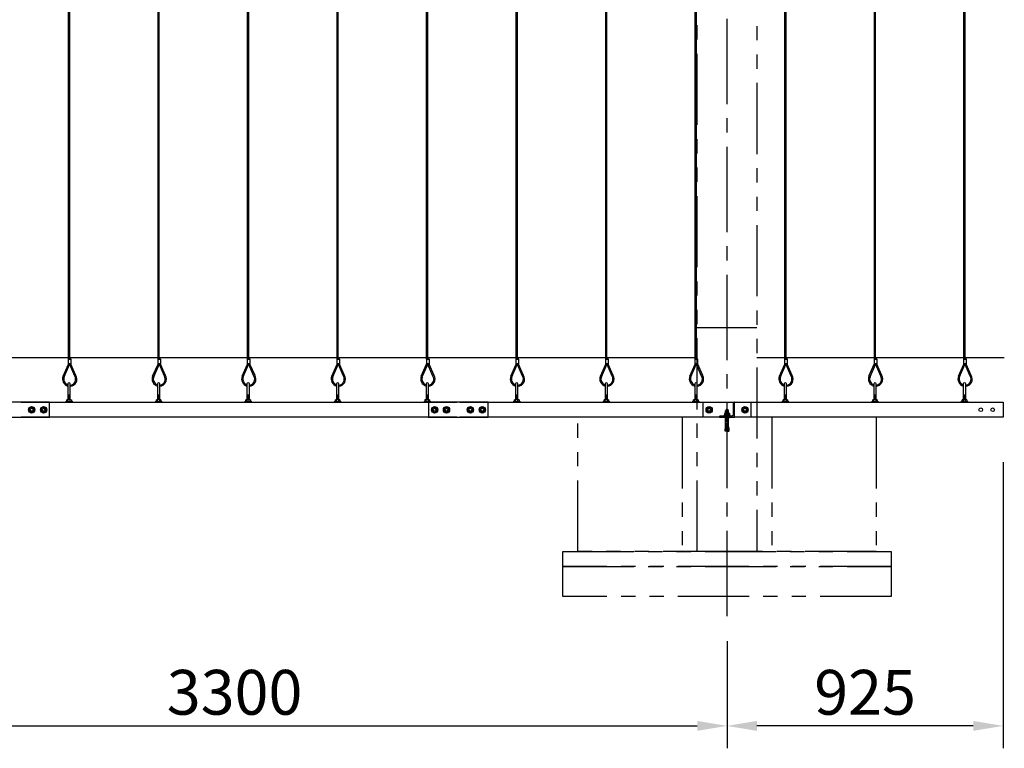
# Model space of a CAD drawing. Extents: x 7535 to 29045, y 18691 to 33541.
# Drawn here: x 14215 to 17514, y 21935 to 24374 of the extents above; entities that cross this region are included whole.
import ezdxf

# ---------------------------------------------------------------- set-up
doc = ezdxf.new("R2010")
doc.units = 0
doc.header["$LTSCALE"] = 15
for name, pattern in [('CENTER2', [28.575, 19.05, -3.175, 3.175, -3.175]), ('HIDDEN2', [4.7625, 3.175, -1.5875]), ('PHANTOM2', [31.75, 15.875, -3.175, 3.175, -3.175, 3.175, -3.175])]:
    doc.linetypes.add(name, pattern=pattern)
doc.layers.get('DEFPOINTS').update_dxf_attribs({"linetype": 'CONTINUOUS'})
for name, color, linetype in [('P002', 181, 'CONTINUOUS'), ('P003', 231, 'CONTINUOUS'), ('P005', 91, 'CONTINUOUS'), ('P006', 141, 'CONTINUOUS'), ('P009', 51, 'CONTINUOUS'), ('P020', 121, 'CONTINUOUS'), ('P903', 225, 'CONTINUOUS'), ('P909', 55, 'CONTINUOUS'), ('P920', 125, 'CONTINUOUS'), ('P_1CENTER', 2, 'CONTINUOUS'), ('P_2DIM', 6, 'CONTINUOUS'), ('P_7THICK', 7, 'CONTINUOUS')]:
    doc.layers.add(name, color=color, linetype=linetype)
doc.styles.add('BIGFONT', font='simplex.shx', dxfattribs={"bigfont": 'bigfont.shx'})
doc.dimstyles.new('DIMBIGFONT$0', dxfattribs={"dimscale": 50, "dimtxt": 3, "dimasz": 2, "dimexe": 1.5, "dimexo": 3, "dimgap": 0.75, "dimtad": 1, "dimdec": 1, "dimdsep": 46, "dimtxsty": 'BIGFONT', "dimsah": 1, "dimcen": 0, "dimclrt": 230, "dimadec": 1, "dimazin": 2, "dimtfac": 0.6, "dimtdec": 1, "dimtofl": 0, "dimtmove": 2, "dimatfit": 3, "dimfxl": 0, "dimtvp": 1, "dimtolj": 1, "dimarcsym": 0})

# ---------------------------------------------------------------- blocks, each defined once
blk = doc.blocks.new('A$C21470E8D')
at = {"layer": 'P003'}
blk.add_lwpolyline([(-8.5, 4.9), (-8.5, -4.9), (0, -9.8), (8.5, -4.9), (8.5, 4.9), (0, 9.8)], close=True, dxfattribs=at)
for radius in [10.5, 8.5, 5]:
    blk.add_circle((0, 0), radius, dxfattribs=at)
blk = doc.blocks.new('A$C364373B3')
at = {"layer": 'P003'}
for p, q in [((74, 125), (-74, 125)), ((-49, 45), (-49, 117)), ((49, 45), (49, 117))]:
    blk.add_line(p, q, dxfattribs=at)
for points in [[(-105, 0), (105, 0), (105, 20), (-105, 20)], [(-92, 20), (92, 20), (92, 45), (-92, 45)]]:
    blk.add_lwpolyline(points, close=True, dxfattribs=at)
blk.add_lwpolyline([(98, 117), (98, 45), (-98, 45), (-98, 117)], dxfattribs=at)
for centre, radius, start, end in [((-74, 83), 41.6, 53.8846, 126.1154), ((0, -30), 155, 71.4826, 108.5174), ((74, 83), 41.6, 53.8846, 126.1154)]:
    blk.add_arc(centre, radius, start, end, dxfattribs=at)
at = {"layer": 'P920'}
for p, q in [((0, 20), (-14, 45)), ((0, 45), (14, 20))]:
    blk.add_line(p, q, dxfattribs=at)
blk = doc.blocks.new('1')
at = {"layer": 'P002'}
for p, q in [((9765.3, 26427.3), (9765.3, 26406.3)), ((9769.8, 26406.3), (9769.8, 26427.3)), ((9855.3, 26436.3), (9774.3, 26436.3)), ((9774.3, 26431.8), (9855.3, 26431.8)), ((9855.3, 26431.8), (9855.3, 26436.3)), ((9765.3, 26406.3), (9769.8, 26406.3))]:
    blk.add_line(p, q, dxfattribs=at)
for radius in [9, 4.5]:
    blk.add_arc((9774.3, 26427.3), radius, 90, 180, dxfattribs=at)
at = {"layer": 'P003'}
for p, q in [((9790.8, 26451.6), (9789.8, 26450.6)), ((9789.8, 26450.6), (9789.8, 26448.8)), ((9798.8, 26451.6), (9790.8, 26451.6)), ((9799.8, 26450.6), (9798.8, 26451.6)), ((9799.8, 26448.8), (9799.8, 26450.6))]:
    blk.add_line(p, q, dxfattribs=at)
at = {"layer": 'P009'}
for p, q in [((9832.8, 26428.2), (9832.8, 26424.4)), ((9845.9, 26446.8), (9834.6, 26446.8)), ((9845.9, 26446.8), (9834.6, 26446.8)), ((9836.5, 26440.3), (9836.5, 26446.2)), ((9836.5, 26440.3), (9836.5, 26446.2)), ((9836.5, 26429.8), (9836.5, 26423.9)), ((9836.5, 26428.2), (9836.5, 26424.4)), ((9844, 26440.3), (9844, 26446.2)), ((9844, 26440.3), (9844, 26446.2)), ((9844, 26429.8), (9844, 26423.9)), ((9844, 26428.2), (9844, 26424.4)), ((9847.8, 26428.2), (9847.8, 26424.4)), ((9845.9, 26423.3), (9834.6, 26423.3)), ((9838.3, 26278.7), (9838.3, 25071.6)), ((9842.3, 26278.7), (9842.3, 25071.6)), ((9838.3, 23860.6), (9838.3, 25071.6)), ((9842.3, 23860.6), (9842.3, 25071.6)), ((9845.9, 23724.3), (9834.6, 23724.3)), ((9845.9, 23724.3), (9834.6, 23724.3)), ((9836.5, 23717.8), (9836.5, 23723.7)), ((9836.5, 23717.8), (9836.5, 23723.7)), ((9844, 23717.8), (9844, 23723.7)), ((9844, 23717.8), (9844, 23723.7))]:
    blk.add_line(p, q, dxfattribs=at)
at = {"layer": 'P009', "ltscale": 0.3}
for p, q in [((9820.2, 26336.3), (9838.2, 26295.4)), ((9823.8, 26337.9), (9841.8, 26297.1)), ((9859.5, 26335.5), (9842.7, 26297.1)), ((9863.2, 26333.9), (9846.4, 26295.5)), ((9837.3, 26279.6), (9837.3, 26292.6)), ((9838.3, 26293.6), (9838.3, 26295)), ((9838.3, 26293.6), (9846.3, 26293.6)), ((9842.3, 26293.6), (9842.3, 26295)), ((9846.3, 26293.6), (9846.3, 26295.1)), ((9847.3, 26292.6), (9847.3, 26279.6)), ((9842.3, 26278.6), (9838.3, 26278.6)), ((9838.3, 26278.6), (9842.3, 26278.6)), ((9842.3, 26278.6), (9842.3, 26278.6)), ((9842.3, 26278.6), (9846.3, 26278.6)), ((9845.3, 26277.6), (9843.3, 26277.6)), ((9846.3, 26278.6), (9846.3, 26278.6)), ((9837.3, 23859.6), (9837.3, 23846.6)), ((9842.3, 23860.6), (9838.3, 23860.6)), ((9838.3, 23860.6), (9842.3, 23860.6)), ((9842.3, 23860.6), (9842.3, 23860.6)), ((9842.3, 23860.6), (9846.3, 23860.6)), ((9845.3, 23861.6), (9843.3, 23861.6)), ((9846.3, 23860.6), (9846.3, 23860.6)), ((9847.3, 23846.6), (9847.3, 23859.6)), ((9820.2, 23803), (9838.2, 23843.8)), ((9823.8, 23801.3), (9841.8, 23842.1)), ((9838.3, 23845.6), (9838.3, 23844.2)), ((9838.3, 23845.6), (9846.3, 23845.6)), ((9842.3, 23845.6), (9842.3, 23844.2)), ((9859.5, 23803.7), (9842.7, 23842.2)), ((9846.3, 23845.6), (9846.3, 23844.2)), ((9863.2, 23805.3), (9846.4, 23843.8))]:
    blk.add_line(p, q, dxfattribs=at)
at = {"layer": 'P009'}
blk.add_lwpolyline([(9832.6, 26438.3), (9848, 26438.3), (9848, 26440.3), (9832.6, 26440.3)], close=True, dxfattribs=at)
blk.add_lwpolyline([(9832.6, 26438.3), (9848, 26438.3), (9848, 26440.3), (9832.6, 26440.3)], close=True, dxfattribs=at)
for points in [[(9847.8, 26446.2), (9847.8, 26440.3), (9832.8, 26440.3), (9832.8, 26446.2)], [(9847.8, 26446.2), (9847.8, 26440.3), (9832.8, 26440.3), (9832.8, 26446.2)], [(9847.8, 26423.9), (9847.8, 26429.8), (9832.8, 26429.8), (9832.8, 26423.9)], [(9847.8, 23723.7), (9847.8, 23717.8), (9832.8, 23717.8), (9832.8, 23723.7)], [(9847.8, 23723.7), (9847.8, 23717.8), (9832.8, 23717.8), (9832.8, 23723.7)]]:
    blk.add_lwpolyline(points, dxfattribs=at)
for centre, radius, start, end in [((9834.6, 26443.7), 3.07, 52.333, 127.667), ((9834.6, 26443.7), 3.07, 52.333, 127.667), ((9840.3, 26435.5), 11.3, 70.6437, 109.3563), ((9840.3, 26435.5), 11.3, 70.6437, 109.3563), ((9845.9, 26443.7), 3.07, 52.333, 127.667), ((9845.9, 26443.7), 3.07, 52.333, 127.667), ((9834.6, 26426.4), 3.07, 232.333, 307.667), ((9840.3, 26434.6), 11.3, 250.6437, 289.3563), ((9845.9, 26426.4), 3.07, 232.333, 307.667), ((9834.6, 23721.2), 3.07, 52.333, 127.667), ((9834.6, 23721.2), 3.07, 52.333, 127.667), ((9840.3, 23713), 11.3, 70.6437, 109.3563), ((9840.3, 23713), 11.3, 70.6437, 109.3563), ((9845.9, 23721.2), 3.07, 52.333, 127.667), ((9845.9, 23721.2), 3.07, 52.333, 127.667)]:
    blk.add_arc(centre, radius, start, end, dxfattribs=at)
at = {"layer": 'P009', "ltscale": 0.3}
for centre, radius, start, end in [((9842.3, 26345.6), 24, 104.4775, 202.8769), ((9842.3, 26345.6), 20, 107.4576, 202.8769), ((9842.3, 26345.6), 24, 329.593, 85.2198), ((9842.3, 26345.6), 20, 329.593, 84.2608), ((9838.3, 26292.6), 1, 90, 180), ((9837.3, 26295), 1, 0, 23.8011), ((9837.3, 26295), 5, 0, 23.8011), ((9847.3, 26295.1), 5, 156.3722, 180), ((9847.3, 26295.1), 1, 156.3722, 180), ((9846.3, 26292.6), 1, 0, 90), ((9838.3, 26279.6), 1, 180, 270), ((9843.3, 26278.6), 1, 180, 270), ((9845.3, 26278.6), 1, 270, 0), ((9846.3, 26279.6), 1, 270, 0), ((9838.3, 23859.6), 1, 90, 180), ((9843.3, 23860.6), 1, 90, 180), ((9845.3, 23860.6), 1, 0, 90), ((9846.3, 23859.6), 1, 0, 90), ((9838.3, 23846.6), 1, 180, 270), ((9837.3, 23844.2), 1, 336.1989, 0), ((9837.3, 23844.2), 5, 336.1989, 0), ((9847.3, 23844.2), 5, 180, 203.6278), ((9846.3, 23846.6), 1, 270, 0), ((9847.3, 23844.2), 1, 180, 203.6278), ((9842.3, 23793.6), 24, 157.1231, 255.5225), ((9842.3, 23793.6), 20, 157.1231, 252.5424), ((9842.3, 23793.6), 24, 274.7802, 30.407), ((9842.3, 23793.6), 20, 275.7392, 30.407)]:
    blk.add_arc(centre, radius, start, end, dxfattribs=at)
at = {"layer": 'P020'}
for p, q in [((9837.5, 26454.2), (9836.3, 26453)), ((9836.3, 26453), (9836.3, 26446.8)), ((9843.1, 26454.2), (9837.5, 26454.2)), ((9844.3, 26453), (9843.1, 26454.2)), ((9844.3, 26446.8), (9844.3, 26453)), ((9836.3, 26423.3), (9836.3, 26361.4)), ((9844.3, 26361.4), (9844.3, 26423.3)), ((9836.3, 23777.8), (9836.3, 23724.3)), ((9844.3, 23724.3), (9844.3, 23777.8))]:
    blk.add_line(p, q, dxfattribs=at)
for centre, major_axis in [((9840.3, 26361.4), (4, 0)), ((9840.3, 23777.8), (-4, 0))]:
    blk.add_ellipse(centre, major_axis=major_axis, ratio=0.8, start_param=3.141593, end_param=6.283185, dxfattribs=at)
at = {"layer": 'P903'}
for p, q in [((9799.8, 26450.6), (9789.8, 26450.6)), ((9790.8, 26451.6), (9790.8, 26448.8)), ((9798.8, 26451.6), (9798.8, 26448.8))]:
    blk.add_line(p, q, dxfattribs=at)
at = {"layer": 'P920'}
for p, q in [((9844.3, 26453), (9836.3, 26453)), ((9837.5, 26454.2), (9837.5, 26446.8)), ((9840.3, 26438.3), (9839.1, 26440.3)), ((9840.3, 26438.3), (9839.1, 26440.3)), ((9840.3, 26440.3), (9841.4, 26438.3)), ((9840.3, 26440.3), (9841.4, 26438.3)), ((9843.1, 26446.8), (9843.1, 26454.2)), ((9836.3, 26399.2), (9844.3, 26399.2)), ((9837.5, 26423.3), (9837.5, 26399.2)), ((9843.1, 26399.2), (9843.1, 26423.3)), ((9844.3, 23740), (9836.3, 23740)), ((9837.5, 23740), (9837.5, 23724.3)), ((9843.1, 23724.3), (9843.1, 23740))]:
    blk.add_line(p, q, dxfattribs=at)
at = {"layer": 'P_2DIM'}
for points in [[(9828.3, 26436.3), (9852.3, 26436.3), (9852.3, 26438.3), (9828.3, 26438.3)], [(9828.3, 26436.3), (9852.3, 26436.3), (9852.3, 26438.3), (9828.3, 26438.3)], [(9828.3, 26431.8), (9852.3, 26431.8), (9852.3, 26429.8), (9828.3, 26429.8)], [(9828.3, 26431.8), (9852.3, 26431.8), (9852.3, 26429.8), (9828.3, 26429.8)], [(9828.3, 23715.8), (9852.3, 23715.8), (9852.3, 23717.8), (9828.3, 23717.8)], [(9828.3, 23715.8), (9852.3, 23715.8), (9852.3, 23717.8), (9828.3, 23717.8)]]:
    blk.add_lwpolyline(points, close=True, dxfattribs=at)
at = {"layer": 'P003', "xscale": 0.1000000000058208, "yscale": 0.1000000000058208, "zscale": 0.1}
blk.add_blockref('A$C364373B3', (9794.8, 26436.3), dxfattribs=at)
blk = doc.blocks.new('*D18')
at = {"layer": 'DEFPOINTS', "color": 0}
for p in [(13284.9, 22443.2), (16584.9, 22443.2), (16584.9, 22009.9)]:
    blk.add_point(p, dxfattribs=at)
at = {"layer": 'P_2DIM', "color": 0, "lineweight": -2}
for p, q in [((13284.9, 22293.2), (13284.9, 21934.9)), ((16584.9, 22293.2), (16584.9, 21934.9)), ((13384.9, 22009.9), (16484.9, 22009.9))]:
    blk.add_line(p, q, dxfattribs=at)
at = {"layer": 'P_2DIM', "color": 0}
for points in [[(13384.9, 22026.6), (13384.9, 21993.3), (13284.9, 22009.9)], [(16484.9, 22026.6), (16484.9, 21993.3), (16584.9, 22009.9)]]:
    blk.add_solid(points, dxfattribs=at)
at = {"layer": 'P_2DIM', "color": 230, "insert": (14934.9, 22122.4), "char_height": 150, "attachment_point": 5, "style": 'BIGFONT'}
blk.add_mtext('\\A1;3300', dxfattribs=at)
blk = doc.blocks.new('*D28')
at = {"layer": 'DEFPOINTS', "color": 0}
for p in [(17509.9, 23043.2), (16584.9, 22377.4), (16584.9, 22009.9)]:
    blk.add_point(p, dxfattribs=at)
at = {"layer": 'P_2DIM', "color": 0, "lineweight": -2}
for p, q in [((17509.9, 22893.2), (17509.9, 21934.9)), ((16584.9, 22227.4), (16584.9, 21934.9)), ((17409.9, 22009.9), (16684.9, 22009.9))]:
    blk.add_line(p, q, dxfattribs=at)
at = {"layer": 'P_2DIM', "color": 0}
for points in [[(16684.9, 22026.6), (16684.9, 21993.3), (16584.9, 22009.9)], [(17409.9, 22026.6), (17409.9, 21993.3), (17509.9, 22009.9)]]:
    blk.add_solid(points, dxfattribs=at)
at = {"layer": 'P_2DIM', "color": 230, "insert": (17047.4, 22122.4), "char_height": 150, "attachment_point": 5, "style": 'BIGFONT'}
blk.add_mtext('\\A1;925', dxfattribs=at)

msp = doc.modelspace()

# ---------------------------------------------------------------- linework, layer by layer
at = {"layer": 'P005'}
for p, q in [((16581.02, 23066.21), (16579.92, 23065.25)), ((16579.92, 23056.69), (16579.92, 23065.25)), ((16589.92, 23065.25), (16579.92, 23065.25)), ((16580.73, 23056.69), (16580.73, 23065.96)), ((16581.02, 23066.21), (16588.82, 23066.21)), ((16588.17, 23068.01), (16581.67, 23068.01)), ((16581.67, 23066.46), (16581.67, 23068.01)), ((16581.92, 23066.21), (16587.92, 23066.21)), ((16582.69, 23069.41), (16587.14, 23069.41)), ((16588.17, 23066.46), (16588.17, 23068.01)), ((16588.82, 23066.21), (16589.92, 23065.25)), ((16589.1, 23056.69), (16589.1, 23065.96)), ((16589.92, 23056.69), (16589.92, 23065.25)), ((16573.92, 23048.69), (16573.92, 23047.21)), ((16595.92, 23048.69), (16573.92, 23048.69)), ((16595.92, 23047.21), (16573.92, 23047.21)), ((16578.17, 23056.69), (16576.83, 23055.92)), ((16576.83, 23055.92), (16576.83, 23048.69)), ((16593, 23048.69), (16576.83, 23048.69)), ((16591.67, 23056.69), (16578.17, 23056.69)), ((16579.92, 23041.53), (16579.92, 23047.21)), ((16580.47, 23041.21), (16579.92, 23041.53)), ((16589.92, 23041.53), (16579.92, 23041.53)), ((16580.47, 23041.21), (16579.92, 23039.16)), ((16589.92, 23039.16), (16579.92, 23039.16)), ((16579.92, 23014.41), (16579.92, 23039.16)), ((16580.73, 23041.53), (16580.47, 23041.21)), ((16589.37, 23041.21), (16580.47, 23041.21)), ((16580.73, 23041.53), (16580.73, 23047.21)), ((16580.87, 23055.92), (16580.87, 23048.69)), ((16588.96, 23055.92), (16588.96, 23048.69)), ((16589.1, 23041.53), (16589.1, 23047.21)), ((16589.1, 23041.53), (16589.37, 23041.21)), ((16589.37, 23041.21), (16589.92, 23041.53)), ((16589.37, 23041.21), (16589.92, 23039.16)), ((16589.92, 23041.53), (16589.92, 23047.21)), ((16589.92, 23014.41), (16589.92, 23039.16)), ((16591.67, 23056.69), (16593, 23055.92)), ((16593, 23055.92), (16593, 23048.69)), ((16595.92, 23048.69), (16595.92, 23047.21)), ((16578.36, 22996.67), (16578.54, 22998.66)), ((16582.75, 22996.28), (16578.36, 22996.67)), ((16582.92, 22998.27), (16578.54, 22998.66)), ((16578.71, 23000.65), (16578.84, 23002.14)), ((16583.1, 23000.27), (16578.71, 23000.65)), ((16583.23, 23001.76), (16578.84, 23002.14)), ((16579.02, 23004.14), (16579.15, 23005.63)), ((16583.4, 23003.75), (16579.02, 23004.14)), ((16583.53, 23005.25), (16579.15, 23005.63)), ((16579.32, 23007.62), (16579.45, 23009.12)), ((16583.71, 23007.24), (16579.32, 23007.62)), ((16583.84, 23008.73), (16579.45, 23009.12)), ((16579.63, 23011.11), (16579.92, 23014.41)), ((16584.01, 23010.73), (16579.63, 23011.11)), ((16584.32, 23014.21), (16582.75, 22996.28)), ((16584.32, 23014.21), (16585.52, 23014.21)), ((16585.52, 23014.21), (16587.08, 22996.28)), ((16585.82, 23010.73), (16590.2, 23011.11)), ((16586, 23008.73), (16590.38, 23009.12)), ((16586.13, 23007.24), (16590.51, 23007.62)), ((16586.3, 23005.25), (16590.68, 23005.63)), ((16586.43, 23003.75), (16590.81, 23004.14)), ((16586.61, 23001.76), (16590.99, 23002.14)), ((16586.74, 23000.27), (16591.12, 23000.65)), ((16586.91, 22998.27), (16591.29, 22998.66)), ((16587.08, 22996.28), (16591.47, 22996.67)), ((16590.2, 23011.11), (16589.92, 23014.41)), ((16590.51, 23007.62), (16590.38, 23009.12)), ((16590.81, 23004.14), (16590.68, 23005.63)), ((16591.12, 23000.65), (16590.99, 23002.14)), ((16591.47, 22996.67), (16591.29, 22998.66))]:
    msp.add_line(p, q, dxfattribs=at)
at = {"layer": 'P005', "linetype": 'HIDDEN2', "ltscale": 0.2}
for p, q in [((16582.92, 23066.21), (16582.92, 23000.85)), ((16586.92, 23066.21), (16586.92, 23000.85))]:
    msp.add_line(p, q, dxfattribs=at)
at = {"layer": 'P005'}
for points in [[(14114.92, 23043.21), (14314.92, 23043.21), (14314.92, 23093.21), (14114.92, 23093.21)], [(15584.92, 23043.21), (15784.92, 23043.21), (15784.92, 23093.21), (15584.92, 23093.21)]]:
    msp.add_lwpolyline(points, close=True, dxfattribs=at)
for centre, radius, start, end in [((16584.92, 23066.71), 3.5, 129.51765, 158.21321), ((16581.92, 23066.46), 0.25, 180, 270), ((16584.92, 23066.71), 3.5, 21.78679, 50.48235), ((16587.92, 23066.46), 0.25, 270, 0), ((16578.85, 23053.65), 3.04, 48.30336, 90.01369), ((16584.92, 23045.69), 11, 68.43819, 111.56181), ((16590.98, 23053.65), 3.04, 89.98631, 131.69664), ((16576.34, 22999.85), 2.5, 331.42306, 18.57942), ((16576.65, 23003.34), 2.5, 331.42306, 18.57942), ((16576.95, 23006.83), 2.5, 331.42306, 18.57942), ((16577.26, 23010.31), 2.5, 331.42306, 18.57942), ((16594.92, 23000.85), 12, 187.31162, 213.55731), ((16574.92, 23000.85), 12, 326.44269, 352.68838), ((16592.57, 23010.31), 2.5, 161.42058, 208.57694), ((16592.88, 23006.83), 2.5, 161.42058, 208.57694), ((16593.18, 23003.34), 2.5, 161.42058, 208.57694), ((16593.49, 22999.85), 2.5, 161.42058, 208.57694)]:
    msp.add_arc(centre, radius, start, end, dxfattribs=at)
at = {"layer": 'P005', "ltscale": 0.2}
for centre, start, end in [((16594.92, 23000.85), 180, 187.31162), ((16574.92, 23000.85), 352.68838, 0)]:
    msp.add_arc(centre, 12, start, end, dxfattribs=at)
at = {"layer": 'P006'}
for points in [[(14219.92, 23093.21), (15679.92, 23093.21)], [(15689.92, 23093.21), (17509.92, 23093.21), (17509.92, 23043.21), (15689.92, 23043.21)], [(15679.92, 23043.21), (15679.92, 23043.21), (14219.92, 23043.21)]]:
    msp.add_lwpolyline(points, dxfattribs=at)
msp.add_lwpolyline([(16504.92, 23043.21), (16504.92, 23093.21), (16664.92, 23093.21), (16664.92, 23043.21)], close=True, dxfattribs=at)
msp.add_lwpolyline([(16609.92, 23093.21), (16608.92, 23093.21, 0.4142136), (16605.92, 23090.21), (16605.92, 23053.71, -0.4142136), (16599.42, 23047.21), (16562.92, 23047.21, 0.4142136), (16559.92, 23044.21), (16559.92, 23043.21), (16609.92, 23043.21)], format="xyb", close=True, dxfattribs=at)
for centre in [(17434.92, 23068.21), (17474.92, 23068.21)]:
    msp.add_circle(centre, 6, dxfattribs=at)
at = {"layer": 'P909', "linetype": 'PHANTOM2'}
for p, q in [((16484.92, 22593.21), (16484.92, 25591.21)), ((16684.92, 25591.21), (16684.92, 22593.21)), ((16484.92, 23343.21), (16684.92, 23343.21)), ((16084.92, 22593.21), (16084.92, 23043.21)), ((16434.92, 23043.21), (16434.92, 22593.21)), ((16734.92, 23043.21), (16734.92, 22593.21)), ((17084.92, 23043.21), (17084.92, 22593.21)), ((16034.92, 22593.21), (17134.92, 22593.21)), ((16034.92, 22543.21), (16034.92, 22593.21)), ((17084.92, 22593.21), (16084.92, 22593.21)), ((16684.92, 22593.21), (16484.92, 22593.21)), ((17134.92, 22593.21), (17134.92, 22543.21)), ((16034.92, 22543.21), (17134.92, 22543.21)), ((17134.92, 22543.21), (16034.92, 22543.21)), ((16034.92, 22443.21), (16034.92, 22543.21)), ((17134.92, 22543.21), (17134.92, 22443.21)), ((17134.92, 22443.21), (16034.92, 22443.21))]:
    msp.add_line(p, q, dxfattribs=at)
at = {"layer": 'P_1CENTER', "linetype": 'CENTER2'}
msp.add_line((16584.92, 22377.36), (16584.92, 25671.03), dxfattribs=at)
at = {"layer": 'P_7THICK'}
for p, q in [((13384.92, 23243.21), (16484.92, 23243.21)), ((16684.92, 23243.21), (17513.85, 23243.21))]:
    msp.add_line(p, q, dxfattribs=at)

# ---------------------------------------------------------------- block references
at = {"layer": 'P003'}
for p in [(14254.92, 23068.21), (14294.92, 23068.21), (15604.92, 23068.21), (15644.92, 23068.21), (15724.92, 23068.21), (15764.92, 23068.21), (16524.92, 23068.21), (16644.92, 23068.21)]:
    msp.add_blockref('A$C21470E8D', p, dxfattribs=at)
at = {"layer": 'P020'}
for p in [(4540.14, -622.58), (4840.14, -622.58), (5140.14, -622.58), (5440.14, -622.58), (5740.14, -622.58), (6040.14, -622.58), (6340.14, -622.58), (6640.14, -622.58), (6940.14, -622.58), (7240.14, -622.58), (7540.14, -622.58)]:
    msp.add_blockref('1', p, dxfattribs=at)

# ---------------------------------------------------------------- dimensions: what is measured, and where the dimension line sits
at = {"layer": 'P_2DIM'}
for p1, p2, picture, middle in [((17509.92, 23043.21), (16584.92, 22377.36), '*D28', (17047.42, 22122.43)), ((13284.92, 22443.21), (16584.92, 22443.21), '*D18', (14934.92, 22122.43))]:
    dim = msp.add_linear_dim(base=(16584.92, 22009.93), p1=p1, p2=p2, dimstyle='DIMBIGFONT$0', dxfattribs=at)
    dim.commit()
    dim.dimension.update_dxf_attribs({"geometry": picture, "text_midpoint": middle})

doc.saveas('drawing.dxf')
